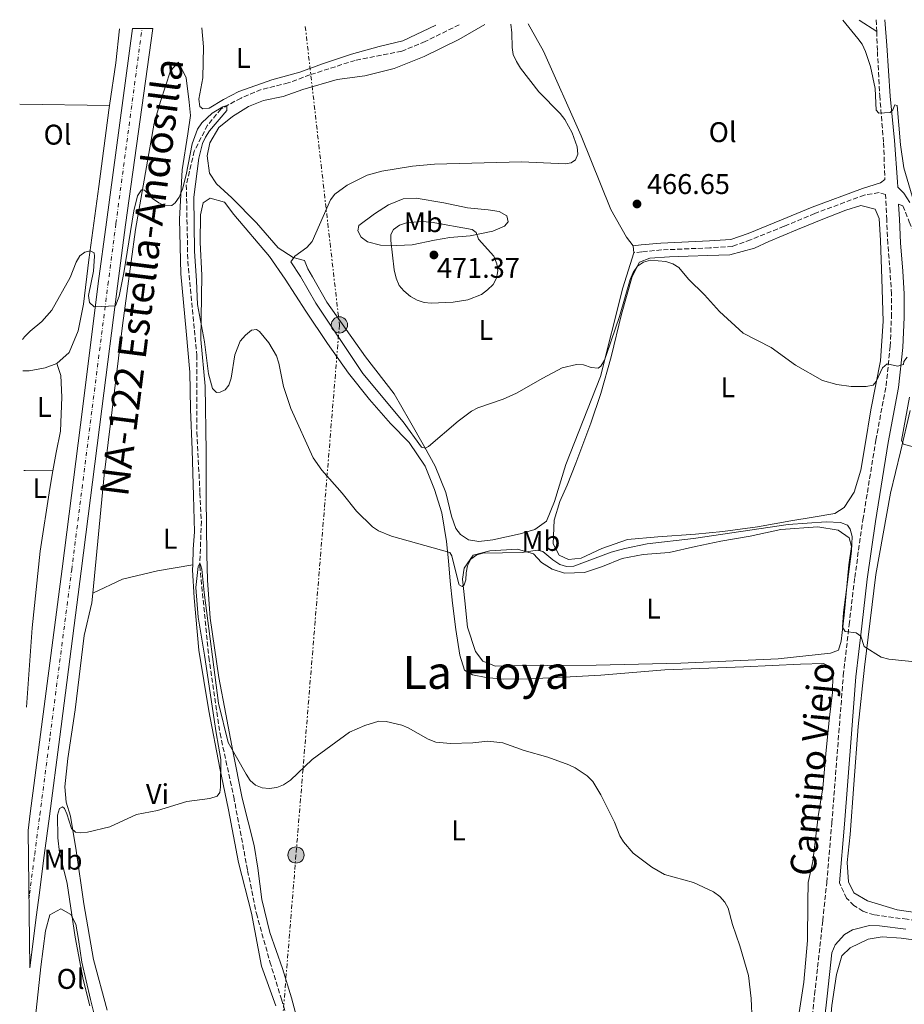
# Model space of a CAD drawing. Units: metres. Extents: x 580347 to 583794, y 4712688 to 4715057.
# Drawn here: x 580347 to 580658, y 4714674 to 4715020 of the extents above; entities that cross this region are included whole.
import ezdxf
from ezdxf.enums import TextEntityAlignment as Align

# ---------------------------------------------------------------- set-up
doc = ezdxf.new("R2010")
doc.units = ezdxf.units.M
doc.header["$MEASUREMENT"] = 0
for name, pattern in [('DGN Style 3', [2.435890702152634, 1.739921930109024, -0.6959687720436097]), ('DGN Style 4', [2.7856150101045474, 1.391937544087219, -0.6959687720436097, 0.001739921930109024, -0.6959687720436097]), ('DGN Style 7', [3.4798438602180486, 1.565929737098122, -0.6959687720436097, 0.5219765790327072, -0.6959687720436097])]:
    doc.linetypes.add(name, pattern=pattern)
for name, color, linetype, lineweight in [('Barranco lineal', 142, 'DGN Style 3', 13), ('Camino', 7, 'DGN Style 3', 0), ('Carretera', 9, 'Continuous', 0), ('Cota de punto acotado terreno', 7, 'Continuous', 0), ('Curva de nivel intermedia', 30, 'Continuous', 0), ('Eje de carretera', 7, 'DGN Style 4', 0), ('Estanque', 4, 'Continuous', 0), ('Etiqueta de uso rústico', 92, 'Continuous', 0), ('Línea blanca (vial)', 7, 'Continuous', 13), ('Línea de cambio de uso (parcela vista)', 92, 'Continuous', 0), ('Línea eléctrica', 6, 'DGN Style 7', 0), ('Margen derecho', 7, 'Continuous', 0), ('Poste tendido eléctrico', 7, 'Continuous', 0), ('Punto acotado terreno (símbolo)', 7, 'Continuous', 0), ('Texto de Carretera Interés Comunidad Foral', 1, 'Continuous', 0), ('Texto de Área (paraje) menor', 7, 'Continuous', 0), ('Transformador', 7, 'Continuous', 0)]:
    doc.layers.add(name, color=color, linetype=linetype, lineweight=lineweight)
doc.styles.add('Style-Arial', font='arial.ttf')

# ---------------------------------------------------------------- blocks, each defined once
blk = doc.blocks.new('5PATER')
at = {"layer": 'Estanque', "linetype": 'Continuous', "lineweight": 0}
h = blk.add_hatch(color=51, dxfattribs=at)
edge = h.paths.add_edge_path()
edge.add_ellipse((0, 0), major_axis=(-0.1095731443231308, -0.1110710700762829), ratio=0.9994222409660317, start_angle=0, end_angle=360)
blk = doc.blocks.new('5PELE')
at = {"layer": 'Transformador', "linetype": 'Continuous', "lineweight": 0}
h = blk.add_hatch(color=9, dxfattribs=at)
edge = h.paths.add_edge_path()
edge.add_arc((-2.000000476837158e-05, 0), 0.2850000000000001, 0, 360)
at = {"layer": 'Transformador', "color": 252, "linetype": 'Continuous', "lineweight": 0}
blk.add_circle((-2.000000476837158e-05, 0), 0.2850000000000001, dxfattribs=at)

msp = doc.modelspace()

# ---------------------------------------------------------------- linework, layer by layer
at = {"layer": 'Barranco lineal', "color": 142, "linetype": 'DGN Style 3', "lineweight": 13}
msp.add_polyline3d([(580501.7199999997, 4715018.640000001, 463.25), (580489.7599999999, 4715012.75, 462.8000000000029), (580481.5199999996, 4715009.350000001, 462.5500000000029), (580465.1299999999, 4715006.109999999, 462.3000000000029), (580449.2100000001, 4715001.029999999, 462.0399999999936), (580441.5999999996, 4714998.180000001, 462.0399999999936), (580432.0999999996, 4714995.880000001, 462.0399999999936), (580425.0099999999, 4714992.890000001, 461.2899999999936), (580417.9800000004, 4714989.060000001, 460.6499999999942), (580413.2599999999, 4714983.34, 460.6499999999942), (580408.5899999999, 4714974.24, 460.2700000000041), (580405.79, 4714962.390000001, 460.2700000000041), (580406.3099999996, 4714935.5, 460.1499999999942), (580409.4800000004, 4714902.5, 457.6900000000023), (580409.5099999999, 4714875.42, 456.9600000000065), (580410.5899999999, 4714854.050000001, 456.9600000000065), (580411.0700000003, 4714844.199999999, 456.9600000000065), (580410.5199999996, 4714828.51, 456.75), (580413.6900000004, 4714796.41, 456.3399999999965), (580417.6500000004, 4714769.58, 455.9199999999983), (580422.4500000002, 4714747.310000001, 454.5599999999977), (580427.3499999996, 4714721.390000001, 453.7200000000012), (580430.4199999999, 4714706.350000001, 453.3099999999977), (580435.1699999999, 4714689.300000001, 452.4700000000012), (580439.2199999997, 4714676.25, 452.320000000007), (580442.6399999997, 4714665.039999999, 451.929999999993)], dxfattribs=at)
at = {"layer": 'Camino', "color": 7, "linetype": 'DGN Style 3', "lineweight": 0, "extrusion": (0.001065265180118002, -0.03142532263061616, 0.9995055349059643), "elevation": -147081.5149181894, "flags": 128}
msp.add_lwpolyline([(740054.4255333515, 4690336.473544789), (740054.4255333515, 4690332.339128265)], dxfattribs=at)
at = {"layer": 'Camino', "color": 7, "linetype": 'DGN Style 3', "lineweight": 0}
for points in [[(580648.4400000004, 4715016.240000002, 471.0800000000017), (580648.6799999997, 4715009.25, 470.8600000000007), (580649.510000001, 4714993.750000001, 470.6799999999931), (580650.8599999989, 4714977.100000001, 470.4999999999999), (580651.3299999983, 4714964.210000001, 470.0099999999947)], [(580625.239999997, 4714665.45, 458.5200000000041), (580626.6299999995, 4714677.820000002, 458.800000000003), (580629.4799999994, 4714703.790000002, 458.8899999999995), (580630.8899999998, 4714717.25, 458.8899999999995), (580632.6700000013, 4714738.08, 458.8899999999995), (580635.1400000011, 4714769.850000001, 459.5899999999965), (580636.7100000002, 4714789.960000001, 460.5599999999976), (580638.7499999988, 4714807.830000001, 461.1799999999931), (580640.7199999979, 4714824.4, 461.6199999999953), (580643.5900000001, 4714844.689999999, 462.9400000000023), (580648.1299999976, 4714872.640000002, 464.2599999999948), (580651.7699999987, 4714891.770000001, 465.6600000000035), (580653.1599999989, 4714905.590000001, 466.8999999999943), (580653.6399999994, 4714915.930000002, 467.4199999999983), (580653.6299999983, 4714923.990000002, 467.6900000000024), (580653.1599999989, 4714931.670000001, 468.300000000003), (580652.3500000021, 4714941.710000002, 468.9199999999983), (580651.9600000008, 4714950.109999999, 469.5399999999936), (580651.5599999985, 4714959.01, 469.8300000000018), (580649.2600000007, 4714959.689999999, 469.8300000000018), (580644.0899999986, 4714958.770000001, 469.7499999999999), (580626.6799999988, 4714952.32, 469.7499999999999), (580615.9200000007, 4714947.830000003, 469.9199999999983), (580604.1099999979, 4714943.040000002, 469.3899999999995), (580597.7199999974, 4714940.730000001, 468.9499999999972), (580589.8000000004, 4714940.230000002, 468.7799999999989), (580572.7399999971, 4714939.500000001, 468.2500000000001), (580565.8900000007, 4714938.830000001, 467.9900000000054), (580563.0599999988, 4714938.530000002, 467.8999999999943)], [(580656.1600000008, 4714955.540000001, 469.7100000000065), (580657.6799999984, 4714954.990000002, 469.9100000000037), (580659.889999999, 4714949.36, 470.4400000000024), (580661.8200000002, 4714944.890000002, 471.320000000007), (580664.8599999979, 4714939.560000001, 472.1100000000006), (580668.719999998, 4714935.16, 472.8200000000071), (580669.3999999975, 4714934.640000002, 472.9100000000035)], [(580767.019999999, 4714694.619999999, 466.9499999999973), (580755.0000000005, 4714693.939999999, 465.8600000000006), (580741.5699999993, 4714694.330000001, 464.4700000000012), (580722.7499999991, 4714696.15, 462.6999999999972), (580688.8099999978, 4714700.33, 460.8600000000007), (580659.1400000004, 4714704.270000001, 459.2400000000052), (580647.5100000006, 4714705.820000002, 459.0099999999948), (580643.5799999967, 4714707.12, 458.929999999993), (580640.4400000006, 4714709.109999999, 458.929999999993), (580637.8799999993, 4714711.650000001, 459.0099999999948), (580635.3299999966, 4714717.100000001, 458.8899999999995)]]:
    msp.add_polyline3d(points, dxfattribs=at)
at = {"layer": 'Carretera', "color": 9, "linetype": 'Continuous', "lineweight": 0}
msp.add_polyline3d([(580350.7300000004, 4714687.2, 457.1499999999942), (580350.1700000018, 4714735.509999999, 457.2899999999936), (580350.9400000006, 4714741.420000001, 457.3699999999953), (580354.5599999994, 4714769.210000001, 457.8699999999953), (580362.1299999999, 4714827.48, 459.0200000000041), (580369.3700000019, 4714884.480000001, 460.3000000000029), (580374.8599999992, 4714927.67, 461.2100000000065), (580377.7000000002, 4714949.239999999, 461.7299999999959), (580386.88, 4715017.28, 463.5399999999936), (580393.9999999991, 4715017.37, 463.5899999999965), (580384.4300000003, 4714948.359999998, 461.7299999999959), (580381.5500000013, 4714926.790000001, 461.2100000000065), (580376.1000000021, 4714883.619999998, 460.3000000000029), (580368.850000001, 4714826.619999999, 459.0200000000041), (580361.2800000005, 4714768.34, 457.8699999999953), (580357.6599999995, 4714740.550000002, 457.3699999999953), (580355.8500000013, 4714726.650000001, 457.179999999993), (580354.0399999986, 4714712.75, 457.0899999999965), (580353.1399999999, 4714705.81, 457.0800000000018)], close=True, dxfattribs=at)
at = {"layer": 'Curva de nivel intermedia', "color": 30, "linetype": 'Continuous', "lineweight": 0, "flags": 128}
for points, elevation in [([(580636.5000000001, 4715020.23), (580641.8600000001, 4715013.81), (580643.2800000017, 4715011.76), (580644.4500000007, 4715009.270000001), (580646.2900000003, 4715003.92), (580647.8800000016, 4714996.230000001), (580648.2700000005, 4714988.560000001), (580649.2300000016, 4714987.56), (580653.1200000009, 4714987.77), (580654.1600000003, 4714988.74), (580654.7900000005, 4714990.460000001), (580655.66, 4714990.220000001), (580656.8300000012, 4714976.390000001), (580657.9900000015, 4714968.359999999), (580663.2400000017, 4714950.429999999)], 470), ([(580519.8300000003, 4715018.850000001), (580520.2100000003, 4715015.800000002), (580520.2999999997, 4715010.67), (580520.6900000009, 4715008.210000001), (580521.8100000008, 4715005.759999999), (580523.190000002, 4715003.420000001), (580529.6900000019, 4714995.019999999), (580537.2000000001, 4714987.499999999), (580538.8700000019, 4714985.349999999), (580541.4300000012, 4714980.619999999), (580543.2200000016, 4714975.779999998), (580543.3800000002, 4714973.199999998), (580542.5399999998, 4714971.149999999), (580541.1000000003, 4714970.099999999), (580539.110000001, 4714969.699999998), (580523.5499999997, 4714970.480000001), (580493.0700000008, 4714969.66), (580485.260000001, 4714968.970000001), (580474.5600000012, 4714967.189999999), (580469.3100000008, 4714965.82), (580462.27, 4714962.310000001), (580458.030000002, 4714959.07), (580456.5200000011, 4714957.079999999), (580450.0500000003, 4714942.460000001), (580448.1400000014, 4714940.410000001), (580443.9700000006, 4714937.359999999), (580442.4800000018, 4714935.34), (580445.8800000016, 4714930.220000001), (580451.2800000019, 4714920.819999999), (580467.8500000013, 4714896.069999999), (580481.9999999999, 4714879.07), (580488.490000001, 4714870.230000001), (580489.8800000012, 4714869.859999999), (580490.9600000008, 4714870.460000001), (580501.2900000018, 4714879.33), (580506.0599999994, 4714882.84), (580508.3000000012, 4714883.970000001), (580517.1600000015, 4714887.01), (580521.88, 4714889.119999998), (580531.0399999998, 4714894.449999999), (580537.9300000009, 4714898.029999999), (580542.8900000007, 4714899.239999998), (580545.3800000007, 4714899.069999999), (580548.0400000005, 4714898.17), (580550.5599999996, 4714897.92), (580551.5200000008, 4714898.699999998), (580552.7300000022, 4714900.800000001), (580553.5999999995, 4714903.139999999), (580558.1000000011, 4714916.09), (580561.8400000005, 4714929.099999999), (580562.8799999999, 4714931.62), (580564.3399999995, 4714933.75), (580566.4600000007, 4714935.25), (580568.9599999996, 4714935.909999999), (580574.3200000018, 4714935.38), (580576.7300000014, 4714934.630000001), (580578.8800000015, 4714933.350000001), (580582.3400000016, 4714929.230000001), (580587.9600000009, 4714923.689999999), (580593.150000001, 4714917.810000001), (580601.5000000016, 4714910.210000001), (580611.380000001, 4714905.249999999), (580619.9300000007, 4714899), (580629.4500000003, 4714893.600000001), (580634.3900000001, 4714892.17), (580639.4999999997, 4714891.500000001), (580644.720000001, 4714891.46), (580647.1799999998, 4714891.979999999), (580648.2400000015, 4714893.230000001), (580650.5199999991, 4714898.079999999), (580652.0900000005, 4714899.489999999), (580655.7800000008, 4714898.609999998), (580657.8100000003, 4714899.220000001), (580658.0100000014, 4714900.249999999), (580659.1800000004, 4714901.829999999)], 465.0000000000001), ([(580348.1700000007, 4714908.05), (580348.9100000005, 4714908.92), (580350.8799999997, 4714910.989999999), (580355.0400000017, 4714914.310000001), (580358.5100000006, 4714918.300000001), (580364.9099999999, 4714929.87), (580367.1200000006, 4714935.220000001), (580368.35, 4714937.429999999), (580370.0800000001, 4714938.770000001), (580371.9599999997, 4714939.13), (580373.3600000012, 4714938.5), (580373.5199999999, 4714937.259999999), (580373.1800000002, 4714932.050000002), (580371.4400000012, 4714923.470000001), (580371.7200000006, 4714921.079999999), (580373.4000000014, 4714919.470000001), (580380.8899999993, 4714919.82), (580382.1500000021, 4714923.210000001), (580383.8799999999, 4714931.439999999), (580387.3600000001, 4714953.189999999), (580388.5800000007, 4714958.560000001), (580389.9999999999, 4714960.59), (580391.0599999994, 4714960.500000001), (580393.9100000014, 4714957.56), (580396.0800000017, 4714956.039999999), (580398.3700000006, 4714955.02), (580400.7199999997, 4714955.060000001), (580401.8700000009, 4714956.029999998), (580403.2800000013, 4714958.09), (580404.4000000011, 4714960.880000001), (580405.74, 4714965.859999998), (580407.8000000009, 4714976.84), (580409.7499999999, 4714981.9), (580411.2000000007, 4714984.210000002), (580414.9199999999, 4714987.56), (580418.6200000013, 4714989.810000001), (580420.0700000019, 4714990.199999999), (580420.0800000009, 4714988.519999999), (580413.9400000009, 4714981.349999998), (580412.4900000002, 4714979.180000001), (580411.4400000019, 4714976.909999999), (580410.2300000004, 4714971.779999999), (580408.4199999999, 4714958.070000002), (580408.61, 4714939.039999999), (580409.4100000003, 4714928.67), (580409.6600000005, 4714920.359999999), (580412.2199999997, 4714907.23), (580413.5900000001, 4714895.970000001), (580414.9600000001, 4714890.84), (580416.3600000015, 4714889.439999999), (580417.6700000013, 4714889.46), (580419.4000000014, 4714890.359999998), (580420.7500000015, 4714892.02), (580421.5899999996, 4714894.38), (580422.8200000012, 4714902.689999999), (580424.7300000001, 4714907.46), (580426.5899999997, 4714909.59), (580428.6700000007, 4714911.34), (580430.4100000019, 4714911.590000001), (580431.5499999997, 4714910.88), (580434.8300000009, 4714906.900000001), (580437.4400000017, 4714902.289999997), (580438.280000002, 4714899.689999998), (580439.9600000007, 4714891.519999999), (580442.5100000009, 4714883.74), (580450.4200000013, 4714866.449999998), (580453.3800000006, 4714862.07), (580460.5900000014, 4714854.019999999), (580465.6200000005, 4714847.65), (580471.2599999999, 4714842.220000001), (580473.3200000006, 4714840.8), (580477.9600000009, 4714838.9), (580498.4599999997, 4714833.23), (580499.1000000013, 4714832.039999999), (580501.550000001, 4714822.09), (580501.6400000005, 4714821.859999999), (580502.7400000001, 4714821.230000001), (580503.4599999998, 4714821.79), (580504.0800000012, 4714823.58), (580504.1500000005, 4714826.079999999), (580504.6600000003, 4714828.539999999), (580505.8400000003, 4714830.82), (580507.860000001, 4714832.38), (580509.9599999997, 4714832.890000001), (580523.7799999999, 4714833.17), (580529.16, 4714833.989999999), (580531.0599999998, 4714833.48), (580534.5800000003, 4714830.539999999), (580537.03, 4714829), (580539.4100000005, 4714828.220000001), (580541.9500000019, 4714828.390000001), (580555.0800000014, 4714833.25), (580559.9699999997, 4714834.600000001), (580567.7600000015, 4714836.199999998), (580584.0800000007, 4714838.050000001), (580617.280000002, 4714843.029999998), (580630.6500000006, 4714843.999999999), (580635.7500000013, 4714843.76), (580638.2100000001, 4714842.749999999), (580639.1100000008, 4714841.380000001), (580639.8100000004, 4714838.84)], 460.0000000000001), ([(580488.3800000013, 4714949.479999999), (580483.2200000003, 4714948.989999999), (580480.7599999994, 4714948.25), (580478.5700000012, 4714946.720000001), (580477.6900000004, 4714944.959999999), (580477.6200000012, 4714942.81), (580478.8799999995, 4714932.469999999), (580479.4899999998, 4714929.600000001), (580480.5899999995, 4714927.029999998), (580482.1900000023, 4714925.119999997), (580484.5900000005, 4714923.140000001), (580486.9700000009, 4714921.869999997), (580489.3400000002, 4714921.079999999), (580491.8800000016, 4714920.830000001), (580499.5599999995, 4714921.09), (580504.7699999998, 4714921.91), (580509.4900000005, 4714923.869999998), (580511.690000002, 4714925.5), (580513.6600000013, 4714927.359999999), (580514.8600000015, 4714929.55), (580515.2500000005, 4714932.109999999), (580514.9000000019, 4714934.66), (580513.8500000013, 4714937.259999999), (580508.5400000004, 4714943.24), (580507.6599999998, 4714945.67), (580506.2200000003, 4714946.73), (580491.8800000016, 4714949.279999998), (580488.3800000013, 4714949.479999999)], 470), ([(580660.0099999999, 4714887.759999999), (580657.1900000012, 4714872.499999999), (580657.9000000019, 4714871.240000002), (580666.8600000006, 4714868.809999999)], 465.0000000000001), ([(580639.8100000004, 4714838.84), (580639.6400000005, 4714833.689999999), (580636.7200000014, 4714812.140000001), (580636.470000001, 4714806.939999999), (580637.3300000017, 4714805.470000001), (580641.240000001, 4714804.92), (580642.8900000005, 4714803.819999999), (580644.0900000008, 4714800.16), (580650.0699999998, 4714796.449999999), (580652.7499999999, 4714795.66), (580663.0000000005, 4714794.640000002)], 460.0000000000001), ([(580371.8800000015, 4714673.869999997), (580369.53, 4714683.109999998), (580366.7100000015, 4714697.960000001), (580363.9199999997, 4714716.81), (580361.2500000009, 4714727.789999999), (580360.6100000017, 4714732.890000001), (580360.510000001, 4714740.840000001), (580361.2199999996, 4714743.239999998), (580362.3100000004, 4714743.82), (580362.980000001, 4714743.21), (580363.7800000012, 4714741.300000001), (580365.4300000007, 4714736.130000001), (580366.8000000009, 4714734.84), (580368.550000001, 4714734.619999997), (580371.0299999999, 4714734.939999999), (580378.890000001, 4714736.759999999), (580388.2300000018, 4714741.109999998), (580395.6900000006, 4714742.550000001), (580405.9099999999, 4714745.689999999), (580414.0800000017, 4714746.730000001), (580416.5800000007, 4714747.579999999), (580417.5799999997, 4714748.789999999), (580417.8300000001, 4714750.689999999), (580417.9199999995, 4714760.430000001), (580416.2699999999, 4714769.849999999), (580412.1399999993, 4714797.06), (580409.9400000023, 4714810.42), (580409.1399999997, 4714820.869999999), (580409.9800000001, 4714828.24), (580410.55, 4714829.390000001), (580410.7600000004, 4714828.890000001), (580411.2000000007, 4714827.269999999), (580412.030000002, 4714819.069999999), (580417.0900000002, 4714780.189999999), (580420.5500000003, 4714766.449999999), (580426.8500000013, 4714755.250000001), (580428.2700000006, 4714753.060000001), (580430.1100000002, 4714751.369999998), (580432.4700000006, 4714750.51), (580434.9500000017, 4714750.26), (580437.5600000002, 4714750.619999999), (580439.9600000007, 4714751.539999999), (580442.3900000004, 4714753.160000001), (580450.0700000003, 4714760.4), (580463.1900000009, 4714770.019999999), (580468.5399999997, 4714772.430000001), (580473.4000000012, 4714773.850000001), (580476.0499999998, 4714773.800000001), (580481.5000000015, 4714772.550000001), (580483.7900000003, 4714771.560000001), (580490.7900000009, 4714767.529999998), (580493.5400000003, 4714766.5), (580498.5899999995, 4714766.009999999), (580506.4500000007, 4714766.310000001), (580511.7600000014, 4714766.859999998), (580517.0499999998, 4714766.33), (580524.4800000017, 4714763.609999998), (580532.8200000012, 4714761.23), (580540.1799999995, 4714758.55), (580542.5000000017, 4714757.470000001), (580546.6500000003, 4714754.649999999), (580548.6200000017, 4714752.699999998), (580551.5000000006, 4714748.02), (580556.3300000008, 4714738.46), (580558.2000000017, 4714733.609999999), (580559.4800000002, 4714731.470000001), (580562.9, 4714727.55), (580569.4500000014, 4714722.640000001), (580573.8099999999, 4714720.009999999), (580584.0600000005, 4714717.230000001), (580591.040000001, 4714713.980000001), (580593.2900000018, 4714712.289999999), (580595.0300000008, 4714710.319999999), (580596.2800000003, 4714708.140000001), (580597.7599999999, 4714702.429999999), (580600.3600000016, 4714694.979999999), (580603.3700000002, 4714684.529999999), (580604.3200000002, 4714676.449999999), (580604.7000000002, 4714668.470000001)], 455)]:
    msp.add_lwpolyline(points, dxfattribs=dict(at, elevation=elevation))
at = {"layer": 'Eje de carretera', "color": 7, "linetype": 'DGN Style 4', "lineweight": 0}
msp.add_polyline3d([(580350.4499999983, 4714711.41, 457.0899999999965), (580350.6799999987, 4714713.189999999, 457.0899999999965), (580352.4899999968, 4714727.09, 457.179999999993), (580354.2999999997, 4714740.980000001, 457.3699999999953), (580357.9200000005, 4714768.78, 457.8699999999955), (580365.4899999988, 4714827.050000002, 459.0200000000043), (580372.7300000008, 4714884.050000001, 460.300000000003), (580378.2399999984, 4714927.230000002, 461.2100000000065), (580381.0599999991, 4714948.800000002, 461.7299999999959), (580390.2199999989, 4715017.320000002, 463.5599999999978)], dxfattribs=at)
at = {"layer": 'Línea blanca (vial)', "color": 7, "linetype": 'Continuous', "lineweight": 13}
for points in [[(580350.1700000011, 4714735.51, 457.2899999999937), (580350.9400000002, 4714741.420000002, 457.3699999999953), (580354.5599999988, 4714769.210000002, 457.8699999999955), (580362.1299999994, 4714827.480000001, 459.0200000000043), (580369.3700000015, 4714884.480000002, 460.300000000003), (580374.8599999987, 4714927.67, 461.2100000000065), (580377.6999999996, 4714949.24, 461.7299999999959), (580386.8799999995, 4715017.280000002, 463.5399999999937)], [(580350.73, 4714687.2, 457.1499999999943), (580353.1399999994, 4714705.810000001, 457.0800000000019), (580354.0399999982, 4714712.750000001, 457.0899999999965), (580355.8500000008, 4714726.650000001, 457.179999999993), (580357.659999999, 4714740.550000002, 457.3699999999953), (580361.28, 4714768.34, 457.8699999999955), (580368.8500000006, 4714826.62, 459.0200000000043), (580376.1000000016, 4714883.619999999, 460.300000000003), (580381.5500000009, 4714926.790000002, 461.2100000000065), (580384.4299999998, 4714948.359999999, 461.7299999999959), (580393.9999999986, 4715017.37, 463.5899999999967)]]:
    msp.add_polyline3d(points, dxfattribs=at)
at = {"layer": 'Línea de cambio de uso (parcela vista)', "color": 92, "linetype": 'Continuous', "lineweight": 0, "extrusion": (-0.03271134837804182, 0.02142065716705176, 0.9992352691602825), "elevation": 82475.67275871092, "flags": 128}
msp.add_lwpolyline([(-4262628.266317779, -2095652.664092795), (-4262628.266317779, -2095645.247375191)], dxfattribs=at)
at = {"layer": 'Línea de cambio de uso (parcela vista)', "color": 92, "linetype": 'Continuous', "lineweight": 0, "extrusion": (-0.8465975183482818, 0.1101895813641936, 0.5207023123487301), "elevation": 28436.18157095165, "flags": 128}
msp.add_lwpolyline([(-4750461.256700325, -16802.21600788326), (-4750476.348352733, -16801.68891428237), (-4750488.435603013, -16802.19258150098)], dxfattribs=at)
at = {"layer": 'Línea de cambio de uso (parcela vista)', "color": 92, "linetype": 'Continuous', "lineweight": 0, "extrusion": (-0.006652722343996171, 8.642636758520204e-05, 0.999977866663006), "elevation": -2991.519622181, "flags": 128}
msp.add_lwpolyline([(580369.0106048845, 4714990.556155525), (580337.4499062224, 4714990.966155527)], dxfattribs=at)
at = {"layer": 'Línea de cambio de uso (parcela vista)', "color": 92, "linetype": 'Continuous', "lineweight": 0, "elevation": 467.8999999999942, "flags": 128}
msp.add_lwpolyline([(580562.7999999998, 4714940.939999999), (580563.0599999996, 4714938.529999999)], dxfattribs=at)
at = {"layer": 'Línea de cambio de uso (parcela vista)', "color": 92, "linetype": 'Continuous', "lineweight": 0, "extrusion": (0.006692019536832052, -0.9890804740327491, 0.1472244299077803), "elevation": -4659426.470478225, "flags": 128}
msp.add_lwpolyline([(612234.9813651091, 694004.0498405683), (612235.4213550388, 694004.0296202296), (612245.190793136, 694003.2410270182)], dxfattribs=at)
at = {"layer": 'Línea de cambio de uso (parcela vista)', "color": 92, "linetype": 'Continuous', "lineweight": 0}
for points in [[(580411.2400000002, 4715017.57, 462.5500000000029), (580411.8700000001, 4715010.850000001, 462.6199999999953), (580411.6299999999, 4715000.029999999, 462.5500000000029), (580410.2400000002, 4714992.460000001, 462.5500000000029), (580410.5099999999, 4714989.880000001, 462.6199999999953), (580411.5899999999, 4714989.109999999, 462.5500000000029), (580413.7599999999, 4714989.359999999, 462.6199999999953), (580418.8700000001, 4714992.380000001, 463.0899999999965), (580424.2000000002, 4714995.220000001, 463.0899999999965), (580435.8899999997, 4714999.289999999, 463.0899999999965), (580445.7000000002, 4715001.99, 463.2400000000052), (580453.6200000001, 4715004.880000001, 463.5500000000029), (580463.9000000004, 4715008.34, 463.929999999993), (580473.5999999996, 4715011.039999999, 464.320000000007), (580481.8899999997, 4715013.02, 464.6999999999971), (580493.5099999999, 4715018.539999999, 463.3300000000018)], [(580563.0599999996, 4714938.529999999, 467.8999999999942), (580559.1600000003, 4714926.230000001, 467.2799999999989), (580551.3700000001, 4714895.07, 465.7400000000052), (580539.2100000001, 4714864.050000001, 464.1999999999971), (580535.1500000004, 4714851.109999999, 463.3600000000006), (580532.3700000001, 4714844.180000001, 463.3600000000006), (580528.29, 4714841.220000001, 463.8899999999995), (580523.0899999999, 4714839.74, 464.2799999999989), (580513.5599999996, 4714837.58, 464.1999999999971), (580508.5999999996, 4714837.050000001, 464.2799999999989), (580504.9299999997, 4714837.65, 464.2799999999989), (580502.2100000001, 4714839.449999999, 464.0500000000029), (580500.5199999996, 4714841.630000001, 463.7400000000052), (580499, 4714845.9, 463.820000000007), (580497.0099999999, 4714854.300000001, 464.5899999999965), (580493.2999999998, 4714863.52, 465.0500000000029), (580489.54, 4714870.350000001, 466.0500000000029), (580484.2800000003, 4714879.58, 467.4400000000023), (580478.7999999998, 4714888.9, 468.2100000000065), (580468.8200000003, 4714901.980000001, 468.820000000007), (580455.1299999999, 4714921.17, 467.2799999999989), (580450.0899999999, 4714930.100000001, 466.820000000007), (580448.4699999997, 4714932.800000001, 466.4400000000023), (580447.3499999996, 4714935.75, 466.2799999999989), (580443.3300000001, 4714936.84, 465.5899999999965), (580438.0199999996, 4714940.25, 464.9700000000012), (580430.5, 4714949.02, 464.2799999999989), (580421.8300000001, 4714957.82, 463.820000000007), (580416.4199999999, 4714962.779999999, 463.5899999999965), (580413.9000000004, 4714966.460000001, 462.8899999999995), (580413.0999999996, 4714972.550000001, 462.8899999999995), (580414.0499999998, 4714977.180000001, 462.9700000000012), (580417.2400000002, 4714982.58, 463.0500000000029), (580421.9900000002, 4714986.42, 463.5899999999965), (580427.6900000004, 4714989.9, 463.5099999999948), (580432.8600000005, 4714991.99, 463.5099999999948), (580439.8300000001, 4714993.470000001, 463.5099999999948), (580446.7400000002, 4714995.890000001, 463.5099999999948), (580458.79, 4714999.359999999, 464.1300000000047), (580468.5800000001, 4715000.710000001, 464.2799999999989), (580478.8099999996, 4715003.230000001, 464.3600000000006), (580489.3499999996, 4715007.430000001, 464.429999999993), (580501.5499999998, 4715013.4, 465.1999999999971), (580510.7599999999, 4715018.75, 464.9199999999983)], [(580525.9400000004, 4715018.930000001, 465.2700000000041), (580531.3300000001, 4715009.390000001, 465.5800000000018), (580544.5499999998, 4714979.57, 466.5), (580555.0300000003, 4714953.74, 467.0399999999936), (580560.5300000003, 4714944, 467.5800000000018), (580562.7999999998, 4714940.939999999, 467.8999999999942)], [(580372.9299999997, 4714818.930000001, 458.0200000000041), (580376.9199999999, 4714860.390000001, 458.75), (580383.2999999998, 4714912.980000001, 460.75), (580387.9299999997, 4714946.720000001, 461.6100000000006), (580394.5099999999, 4714984.100000001, 462.179999999993), (580396.6699999999, 4714991.720000001, 462.25), (580400.2300000004, 4715002.380000001, 462.1100000000006), (580403.0800000001, 4715005.49, 462.0399999999936), (580405.7400000002, 4714999.930000001, 462.0399999999936), (580406.7999999998, 4714991.4, 462.1100000000006), (580407.2999999998, 4714986.800000001, 462.1100000000006), (580406.3399999999, 4714980.310000001, 461.8899999999995), (580404.3099999996, 4714967.689999999, 461.820000000007), (580403.3700000001, 4714950.310000001, 461.75), (580403.8600000005, 4714931.060000001, 461.6100000000006), (580405.7400000002, 4714910.92, 461.25), (580406.9699999997, 4714896.529999999, 460.75), (580407.2699999996, 4714883.539999999, 460.320000000007), (580407.8300000001, 4714869.210000001, 459.9600000000065), (580408.2699999996, 4714853.140000001, 459.320000000007), (580408.6500000004, 4714840.439999999, 458.820000000007), (580408.25, 4714834.359999999, 458.820000000007), (580408.0599999996, 4714828.84, 458.2700000000041)], [(580360.2199999997, 4714899.619999999, 460.8000000000029), (580364.6100000005, 4714903.49, 460.8899999999995), (580367.8200000003, 4714911.09, 460.9700000000012), (580369.6200000001, 4714920.4, 461.0500000000029), (580371.5800000001, 4714936.060000001, 461.3000000000029), (580375.0800000001, 4714961.800000001, 461.3800000000047), (580378.5300000003, 4714988.640000001, 462.0399999999936), (580378.7800000003, 4714990.279999999, 462.0899999999965)], [(580619.6699999999, 4714661.699999999, 457.0299999999989), (580622.7800000003, 4714682.199999999, 456.8500000000058), (580624.1399999997, 4714696.84, 456.8500000000058), (580624.2100000001, 4714710.350000001, 457.3899999999995), (580624.2999999998, 4714717.220000001, 457.3899999999995), (580626.0099999999, 4714724.600000001, 457.4700000000012), (580627.9199999999, 4714740.42, 458.2400000000052), (580629.4600000001, 4714750.5, 458.3899999999995), (580630.7000000002, 4714763.67, 458.929999999993), (580631.8300000001, 4714775.279999999, 459.320000000007), (580632.9400000004, 4714783.980000001, 459.320000000007), (580632.9699999997, 4714790.109999999, 459.4700000000012), (580632.1600000003, 4714792.970000001, 459.4700000000012), (580629.7999999998, 4714794.17, 459.320000000007), (580621.7000000002, 4714793.970000001, 459.2400000000052), (580601.7100000001, 4714793.01, 458.929999999993), (580574.0199999996, 4714791.980000001, 458.6999999999971), (580551.4900000002, 4714790.02, 458.2400000000052), (580536.3600000005, 4714789.27, 457.8600000000006), (580525.79, 4714788.810000001, 457.6999999999971), (580517.1699999999, 4714788.67, 457.6999999999971), (580511.2100000001, 4714789.230000001, 457.6999999999971), (580506.3700000001, 4714790.17, 457.6999999999971), (580503.5599999996, 4714791.859999999, 457.7799999999989), (580501.8799999999, 4714797.060000001, 458.0899999999965), (580500.5700000003, 4714806.119999999, 458.7799999999989), (580499.3600000005, 4714815.4, 459.3999999999942), (580498.5499999998, 4714823.140000001, 460.8600000000006), (580497.8899999997, 4714830.27, 461.0899999999965), (580497.2599999999, 4714836.99, 462.2400000000052), (580495.5700000003, 4714847.17, 462.9400000000023), (580492.9800000004, 4714855.32, 462.4799999999959), (580489.75, 4714863.529999999, 462.8600000000006), (580484.1299999999, 4714871.800000001, 463.4799999999959), (580477.5700000003, 4714878.560000001, 463.5500000000029), (580470.1799999997, 4714886.92, 463.5500000000029), (580462.8300000001, 4714896.220000001, 463.4799999999959), (580455.4100000003, 4714906.67, 463.0099999999948), (580447.8399999999, 4714917.930000001, 462.5500000000029), (580440.5700000003, 4714929.210000001, 462.2400000000052), (580434.9699999997, 4714937.17, 462.0099999999948), (580422.4900000002, 4714951.970000001, 462.0099999999948), (580419.2000000002, 4714956.33, 461.9400000000023), (580414.1299999999, 4714957.67, 461.9400000000023), (580411.7400000002, 4714956.07, 461.7799999999989), (580410.7599999999, 4714951.850000001, 461.4700000000012), (580410.6500000004, 4714942.07, 461.3999999999942), (580411.2699999996, 4714930.680000001, 461.1699999999983), (580410.8399999999, 4714907.99, 460.0099999999948), (580412.4000000004, 4714891.67, 459.6999999999971), (580412.8200000003, 4714868.720000001, 459.6300000000047), (580412.8200000003, 4714852.41, 459.2400000000052), (580413.0499999998, 4714832.460000001, 458.6999999999971), (580413.2000000002, 4714823.430000001, 458.4700000000012), (580414.1600000003, 4714810.08, 458.1600000000035), (580417.2400000002, 4714789.279999999, 457.6199999999953), (580419.7300000004, 4714776.350000001, 457.3899999999995), (580422.1100000005, 4714763.4, 456.6999999999971), (580425.4500000002, 4714746.880000001, 456.320000000007), (580429.6299999999, 4714730.199999999, 455.929999999993), (580430.9600000001, 4714722.279999999, 455.7799999999989), (580432.29, 4714711.25, 454.929999999993), (580435.1100000005, 4714699.58, 454.8500000000058), (580439.5499999998, 4714686.970000001, 454.3099999999977), (580442.7000000002, 4714676.67, 454.0099999999948), (580446.2100000001, 4714663.9, 453.1600000000035)], [(580479.7699999996, 4714941, 470.5399999999936), (580474.04, 4714941.15, 469.5299999999989), (580469.5, 4714942.32, 468.7599999999948), (580467.2000000002, 4714944.039999999, 468.070000000007), (580466.1299999999, 4714946.26, 467.6100000000006), (580466.4299999997, 4714948.050000001, 467.3000000000029), (580471.8899999997, 4714952.140000001, 466.9900000000052), (580476.8799999999, 4714955.359999999, 466.9900000000052), (580482.04, 4714957.460000001, 466.5299999999989), (580486.5999999996, 4714957.75, 466.3000000000029), (580496.2699999996, 4714956.08, 467.4600000000065), (580504.5899999999, 4714954.32, 467.3800000000047), (580511.9199999999, 4714953.539999999, 467.5299999999989), (580515.7999999998, 4714952.949999999, 467.8399999999965), (580518.3899999997, 4714951.460000001, 468.4600000000065), (580518.9400000004, 4714949.41, 469.5299999999989), (580517.5800000001, 4714947.869999999, 470.070000000007), (580513.54, 4714946.050000001, 470.6900000000023), (580505.5300000003, 4714944.4, 471.1499999999942), (580498.4000000004, 4714943.84, 471.6900000000023), (580493.0499999998, 4714942.880000001, 471.7700000000041), (580485.1500000004, 4714941.34, 471.5399999999936), (580479.7699999996, 4714941, 470.5399999999936)], [(580642.8499999996, 4714955.07, 470.0200000000041), (580637.6500000004, 4714953.49, 469.9400000000023), (580629.54, 4714950.369999999, 469.9400000000023), (580620.6200000001, 4714946.689999999, 469.7899999999936), (580610.5, 4714942.41, 469.4799999999959), (580605.4500000002, 4714940.109999999, 469.1000000000058), (580596.8700000001, 4714937.800000001, 468.3999999999942), (580589.0899999999, 4714937.51, 467.9400000000023), (580582.1399999997, 4714937.279999999, 467.4799999999959), (580575.6100000005, 4714937.07, 467.1699999999983), (580568.6699999999, 4714936.630000001, 466.8600000000006), (580565.1299999999, 4714935.16, 466.5599999999977), (580562.54, 4714930.109999999, 466.5599999999977), (580558.7000000002, 4714916.869999999, 465.7899999999936), (580555.0800000001, 4714901.880000001, 465.1699999999983), (580551.4299999997, 4714889.07, 464.7899999999936), (580547.9299999997, 4714878.66, 464.1699999999983), (580542.7000000002, 4714864.51, 463.7100000000065), (580539.6500000004, 4714856.83, 463.6300000000047), (580537.1100000005, 4714851.060000001, 463.0899999999965), (580535.1299999999, 4714844.59, 462.6300000000047), (580534.7199999997, 4714836.25, 462.5500000000029), (580536.8499999996, 4714832.230000001, 462.2400000000052), (580540.1699999999, 4714830.67, 462.0899999999965), (580544.6100000005, 4714831.16, 462.0099999999948), (580551.8799999999, 4714834.529999999, 462.0899999999965), (580560.8200000003, 4714837.800000001, 462.5500000000029), (580571.4699999997, 4714838.689999999, 462.7799999999989), (580584.8099999996, 4714839.640000001, 462.4799999999959), (580594.3200000003, 4714840.560000001, 462.1699999999983), (580606.5800000001, 4714842.17, 461.9400000000023), (580618.2999999998, 4714844.27, 462.0099999999948), (580626.1100000005, 4714845.59, 461.9400000000023), (580633.7199999997, 4714846.91, 462.0899999999965), (580637.0199999996, 4714848.99, 462.7100000000065), (580640.5199999996, 4714854.41, 462.7100000000065), (580642.8399999999, 4714862.140000001, 463.1699999999983), (580644.3399999999, 4714871.180000001, 463.8600000000006), (580646.3799999999, 4714883.26, 465.0899999999965), (580649.75, 4714900.52, 466.9400000000023), (580650.7300000004, 4714914.51, 468.0200000000041), (580650.2100000001, 4714929.34, 469.4799999999959), (580649.7599999999, 4714942.83, 470.0200000000041), (580649.2699999996, 4714950.59, 470.4799999999959), (580647.9199999999, 4714953.83, 470.1000000000058), (580642.8499999996, 4714955.07, 470.0200000000041)], [(580348.2999999998, 4714897.02, 460.75), (580350.5499999998, 4714897.07, 460.5599999999977), (580356.1799999997, 4714898.100000001, 460.6399999999995), (580360.2199999997, 4714899.619999999, 460.8000000000029)], [(580360.2199999997, 4714899.619999999, 460.8000000000029), (580361.6399999997, 4714895.350000001, 460.1399999999995), (580362.0899999999, 4714887.810000001, 459.8999999999942), (580361.5300000003, 4714875.77, 459.7299999999959), (580360.0899999999, 4714868.26, 459.4799999999959), (580358.9199999999, 4714861.930000001, 459.3600000000006)], [(580660.1900000004, 4714883.07, 466.5800000000018), (580656.8099999996, 4714868.539999999, 465.7799999999989), (580653.3200000003, 4714854.02, 464.8999999999942), (580648.1699999999, 4714825.449999999, 462.2599999999948), (580644.2100000001, 4714792.869999999, 461.0299999999989), (580641.9500000002, 4714772.029999999, 460.5), (580640.3700000001, 4714751.67, 460.0599999999977), (580639.0999999996, 4714734.060000001, 459.7100000000065), (580638.0800000001, 4714724.279999999, 459.4499999999971), (580638.5099999999, 4714717.390000001, 459.2700000000041), (580640.4000000004, 4714713.619999999, 459.179999999993), (580645.2599999999, 4714710.810000001, 459.1000000000058), (580655.6500000004, 4714707.609999999, 459.1000000000058), (580677.0700000003, 4714704.430000001, 459.8000000000029)], [(580358.9199999999, 4714861.930000001, 459.3600000000006), (580357.7699999996, 4714855.699999999, 459.2400000000052), (580354.4400000004, 4714833.640000001, 458.4900000000052), (580351.5499999998, 4714806.699999999, 457.8300000000018), (580349.6699999999, 4714778.869999999, 457.5200000000041)], [(580514.4800000004, 4714793.279999999, 459.8600000000006), (580510.0099999999, 4714794.970000001, 459.929999999993), (580507.4100000003, 4714798.34, 459.929999999993), (580504.5800000001, 4714806.890000001, 460.0099999999948), (580503.6699999999, 4714816.189999999, 460.0899999999965), (580502.8799999999, 4714823.83, 460.320000000007), (580503.4600000001, 4714827.710000001, 460.6300000000047), (580506.5999999996, 4714832.279999999, 460.6999999999971), (580512.4299999997, 4714833.789999999, 460.6999999999971), (580522.1699999999, 4714834.310000001, 460.6999999999971), (580527.7800000003, 4714832.689999999, 460.5500000000029), (580530.5700000003, 4714829.65, 460.5500000000029), (580534.3600000005, 4714827.289999999, 460.6999999999971), (580538.7100000001, 4714825.9, 460.6999999999971), (580545.7599999999, 4714826.140000001, 460.6300000000047), (580552.0700000003, 4714828.210000001, 460.4700000000012), (580558.9600000001, 4714831.029999999, 460.3999999999942), (580566.3499999996, 4714832.439999999, 460.3999999999942), (580575.4600000001, 4714833.119999999, 460.320000000007), (580584.7800000003, 4714835.279999999, 460.320000000007), (580593.7000000002, 4714837.189999999, 460.320000000007), (580603.9900000002, 4714838.890000001, 460.3999999999942), (580614.75, 4714841.230000001, 460.4700000000012), (580627.79, 4714842.17, 460.6999999999971), (580634.9299999997, 4714841.060000001, 460.9400000000023), (580638.7400000002, 4714838.289999999, 461.1699999999983), (580639.5499999998, 4714835.33, 461.2400000000052), (580638.6100000005, 4714828.82, 461.2400000000052), (580637.0300000003, 4714811.16, 460.7799999999989), (580635.9500000002, 4714802.050000001, 460.6300000000047), (580635.0099999999, 4714798.869999999, 460.6300000000047), (580632.1699999999, 4714797.75, 460.6300000000047), (580613.79, 4714795.859999999, 460.320000000007), (580579.5899999999, 4714794.310000001, 459.8600000000006), (580549.8099999996, 4714793.550000001, 460.0899999999965), (580532.7599999999, 4714793.51, 459.7799999999989), (580519.4699999997, 4714793.289999999, 459.7799999999989), (580514.4800000004, 4714793.279999999, 459.8600000000006)], [(580372.9299999997, 4714818.930000001, 458.0200000000041), (580383.4000000004, 4714823.789999999, 458.3899999999995), (580395.6900000004, 4714826.75, 458.4600000000065), (580408.0599999996, 4714828.84, 458.2700000000041)], [(580408.0599999996, 4714828.84, 458.2700000000041), (580408, 4714827.119999999, 458.1000000000058), (580408.5499999998, 4714817.220000001, 457.8899999999995), (580410.1500000004, 4714798.9, 457.6000000000058), (580413.7199999997, 4714777.58, 457.320000000007), (580417.5300000003, 4714757.33, 456.8899999999995), (580420.5999999996, 4714742.730000001, 456.4600000000065), (580424.1399999997, 4714724.199999999, 455.6000000000058), (580428.7100000001, 4714706.4, 455.4600000000065), (580432.1600000003, 4714687.77, 454.8099999999977), (580437.2199999997, 4714673.84, 453.9600000000065)], [(580377.9500000002, 4714672.4, 454.4600000000065), (580373.1900000004, 4714690.100000001, 454.9600000000065), (580369.7999999998, 4714709.689999999, 455.1699999999983), (580367.1200000001, 4714728.449999999, 455.7400000000052), (580365.0300000003, 4714740.49, 456.820000000007), (580363.5499999998, 4714745.430000001, 457.2400000000052), (580363.1100000005, 4714750.810000001, 457.2400000000052), (580364.2000000002, 4714760.779999999, 457.320000000007), (580366.7000000002, 4714777.850000001, 457.320000000007), (580369.9400000004, 4714804.01, 457.4600000000065), (580372.5999999996, 4714815.49, 457.9600000000065), (580372.9299999997, 4714818.930000001, 458.0200000000041)], [(580375.4199999999, 4714666.5, 455.8899999999995), (580374.0999999996, 4714668.08, 456.320000000007), (580372.0999999996, 4714676.08, 456.320000000007), (580369.0899999999, 4714689.24, 456.320000000007), (580367.8600000005, 4714697.180000001, 456.320000000007), (580366.9400000004, 4714702.529999999, 456.3899999999995), (580365.2400000002, 4714706.02, 456.3899999999995), (580361.6900000004, 4714707.970000001, 456.3899999999995), (580357.8300000001, 4714705.869999999, 456.320000000007), (580356.2599999999, 4714700.210000001, 456.3899999999995), (580354.6200000001, 4714687.619999999, 456.820000000007), (580353, 4714672.230000001, 456.820000000007), (580352.2999999998, 4714666.91, 456.7899999999936)], [(580622.6799999997, 4714568.109999999, 457.1999999999971), (580622.8399999999, 4714571.59, 457.1999999999971), (580623.8799999999, 4714579.57, 457.1999999999971), (580624.5099999999, 4714593.99, 457.6999999999971), (580625.5599999996, 4714606.310000001, 457.4900000000052), (580627.9100000003, 4714623.92, 457.4100000000035), (580629.6900000004, 4714647.57, 457.6999999999971), (580631.4600000001, 4714660.619999999, 457.8399999999965), (580632.6399999997, 4714674.01, 458.0599999999977), (580634.2599999999, 4714684.91, 458.0599999999977), (580636.1699999999, 4714691.4, 458.2700000000041), (580639.1699999999, 4714694.199999999, 458.2700000000041), (580645.4400000004, 4714697.300000001, 458.2700000000041), (580650.3099999996, 4714698.09, 458.2700000000041), (580657.0899999999, 4714697.65, 458.4900000000052), (580665.6600000003, 4714696.460000001, 458.7700000000041)]]:
    msp.add_polyline3d(points, dxfattribs=at)
at = {"layer": 'Línea eléctrica', "color": 6, "linetype": 'DGN Style 7', "lineweight": 0}
msp.add_polyline3d([(580447.600000001, 4715018, 463.4600000000065), (580459.6000000016, 4714913.15, 467.1199999999953), (580444.3299999987, 4714726.859999998, 455.0200000000041), (580428.9499999983, 4714538.08, 450.1499999999942), (580417.7899999982, 4714400.12, 448.1399999999995), (580403.8700000019, 4714226.960000001, 443.5599999999977), (580394.241763268, 4714111.620796829, 440.3772000000026), (580386.9899999973, 4714024.75, 437.9799999999959), (580371.4999999999, 4713832.810000001, 437.6199999999953)], dxfattribs=at)
at = {"layer": 'Margen derecho', "color": 7, "linetype": 'Continuous', "lineweight": 0}
for points in [[(580651.2999999992, 4715020.41, 471.2100000000065), (580651.9499999997, 4715011.310000001, 470.8600000000007), (580653.2300000004, 4714993.580000001, 470.6799999999931), (580654.6499999977, 4714978, 470.4999999999999), (580655.8000000009, 4714963.430000001, 469.979999999996), (580655.8900000004, 4714961.570000002, 469.9100000000037), (580658.0000000002, 4714959.420000001, 469.9100000000037), (580660.0399999988, 4714956.190000001, 469.9100000000037)], [(580651.3299999983, 4714964.210000001, 470.0099999999947), (580649.7399999968, 4714963.040000002, 469.8300000000018), (580643.4499999993, 4714961.110000002, 469.7499999999999), (580625.8000000003, 4714954.57, 469.7499999999999), (580614.9999999999, 4714950.070000002, 469.9199999999983), (580603.2399999984, 4714945.300000002, 469.3899999999995), (580597.2300000002, 4714943.130000001, 468.9499999999972), (580589.6700000009, 4714942.65, 468.7799999999989), (580572.5699999996, 4714941.92, 468.2500000000001), (580565.6499999971, 4714941.24, 467.9900000000054), (580562.7999999995, 4714940.940000001, 467.8999999999943)], [(580656.1600000008, 4714955.540000001, 469.7100000000065), (580656.3999999977, 4714950.310000001, 469.5399999999936), (580656.7799999999, 4714941.990000002, 468.9199999999983), (580657.579999998, 4714931.990000002, 468.300000000003), (580658.0599999984, 4714924.130000002, 467.6900000000024), (580658.0699999996, 4714915.83, 467.4199999999983), (580657.579999998, 4714905.260000001, 466.8999999999943), (580656.1600000008, 4714891.140000001, 465.6600000000035), (580652.4999999995, 4714871.869999999, 464.2599999999948), (580647.98, 4714844.020000001, 462.9400000000023), (580645.1200000012, 4714823.83, 461.6199999999953), (580643.1599999988, 4714807.320000002, 461.1799999999931), (580641.1299999993, 4714789.529999999, 460.5599999999976), (580639.5599999978, 4714769.5, 459.5899999999965), (580637.0900000002, 4714737.720000003, 458.8899999999995), (580635.3299999966, 4714717.100000001, 458.8899999999995)], [(580634.4200000013, 4714465.150000001, 457.3899999999994), (580624.6499999969, 4714523.750000001, 457.7400000000052), (580620.9999999991, 4714547.119999999, 457.7400000000052), (580620.2500000005, 4714556.040000003, 457.8300000000019), (580620.0899999995, 4714561.880000001, 457.8300000000019), (580620.7600000021, 4714572.960000001, 457.7400000000052), (580621.8500000007, 4714587.9, 457.7400000000052), (580623.6000000008, 4714609.250000001, 457.5700000000071), (580627.1599999992, 4714642.890000001, 458.0099999999948), (580631.0399999997, 4714677.320000002, 458.800000000003), (580632.7100000015, 4714692.480000001, 458.8500000000059), (580633.8799999983, 4714695.359999999, 458.8500000000059), (580637.0799999969, 4714698.890000001, 458.929999999993), (580639.989999997, 4714700.529999999, 459.0800000000018), (580645.9200000013, 4714702.150000001, 459.1600000000037), (580649.4100000005, 4714701.980000001, 459.0599999999978), (580658.6700000009, 4714700.75, 459.2400000000052)]]:
    msp.add_polyline3d(points, dxfattribs=at)

# ---------------------------------------------------------------- block references
at = {"layer": 'Poste tendido eléctrico', "color": 7, "linetype": 'Continuous', "lineweight": 0, "xscale": 10, "yscale": 10, "zscale": 10}
for p in [(580459.6000000016, 4714913.15, 467.1199999999953), (580444.3299999987, 4714726.859999998, 455.0200000000041)]:
    msp.add_blockref('5PELE', p, dxfattribs=at)
at = {"layer": 'Punto acotado terreno (símbolo)', "color": 7, "linetype": 'Continuous', "lineweight": 0, "xscale": 10, "yscale": 10, "zscale": 10}
for p in [(580564.1999999987, 4714955.65, 466.6499999999946), (580492.8099999992, 4714937.730000001, 471.3699999999959)]:
    msp.add_blockref('5PATER', p, dxfattribs=at)

# ---------------------------------------------------------------- texts
at = {"color": 7, "linetype": 'Continuous', "lineweight": 0, "style": 'Style-Arial'}
msp.add_text('Camino Viejo', height=9, rotation=84.7602, dxfattribs=at).set_placement((580630.2575642074, 4714756.676058804, 458.3300000000018), align=Align.CENTER)
at = {"layer": 'Cota de punto acotado terreno', "color": 7, "linetype": 'Continuous', "lineweight": 0, "style": 'Style-Arial'}
for s, p in [('466.65', (580567.6999999994, 4714959.15, 466.6499999999942)), ('471.37', (580493.8799999983, 4714929.690000001, 471.3699999999953))]:
    msp.add_text(s, height=7.000000000000002, dxfattribs=at).set_placement(p)
at = {"layer": 'Etiqueta de uso rústico', "color": 92, "linetype": 'Continuous', "lineweight": 0, "style": 'Style-Arial'}
for s, p in [('L', (580425.8014203799, 4715006.980010002, 462.8500000000058)), ('Ol', (580594.2946334396, 4714980.89001, 468.2400000000052)), ('Ol', (580360.5146334376, 4714980.010010001, 461.6999999999971)), ('Mb', (580489.0802462402, 4714949.250010001, 470.0299999999989)), ('L', (580511.0714203799, 4714911.38001, 468.4100000000035)), ('L', (580596.1314203775, 4714891.220010002, 464.2899999999936)), ('L', (580355.861420379, 4714884.340009999, 459.8800000000047)), ('L', (580354.3114203821, 4714855.790010002, 459.5200000000041)), ('L', (580400.1314203768, 4714838.010010001, 458.6699999999983)), ('Mb', (580530.4002462421, 4714837.230010001, 461.7899999999936)), ('L', (580569.9914203815, 4714813.470010001, 460.1399999999995)), ('Vi', (580395.6489322196, 4714748.28001, 455.3899999999995)), ('L', (580501.471420382, 4714735.53001, 454.8000000000029)), ('Mb', (580362.4702462407, 4714725.220010001, 455.3300000000018)), ('Ol', (580365.1046334386, 4714683.33001, 455.8800000000047))]:
    msp.add_text(s, height=7.000000000000002, dxfattribs=at).set_placement(p, align=Align.MIDDLE_CENTER)
at = {"layer": 'Texto de Carretera Interés Comunidad Foral', "color": 1, "linetype": 'Continuous', "lineweight": 0, "style": 'Style-Arial'}
msp.add_text('NA-122 Estella-Andosilla', height=10, rotation=82.75205, dxfattribs=at).set_placement((580390.076327908, 4714929.925782897, 459.929999999993), align=Align.MIDDLE_CENTER)
at = {"layer": 'Texto de Área (paraje) menor', "color": 7, "linetype": 'Continuous', "lineweight": 0, "style": 'Style-Arial'}
msp.add_text('La Hoya', height=11.5, dxfattribs=at).set_placement((580511.2038489112, 4714791.010009999, 457.5599999999977), align=Align.MIDDLE_CENTER)

doc.saveas('drawing.dxf')
